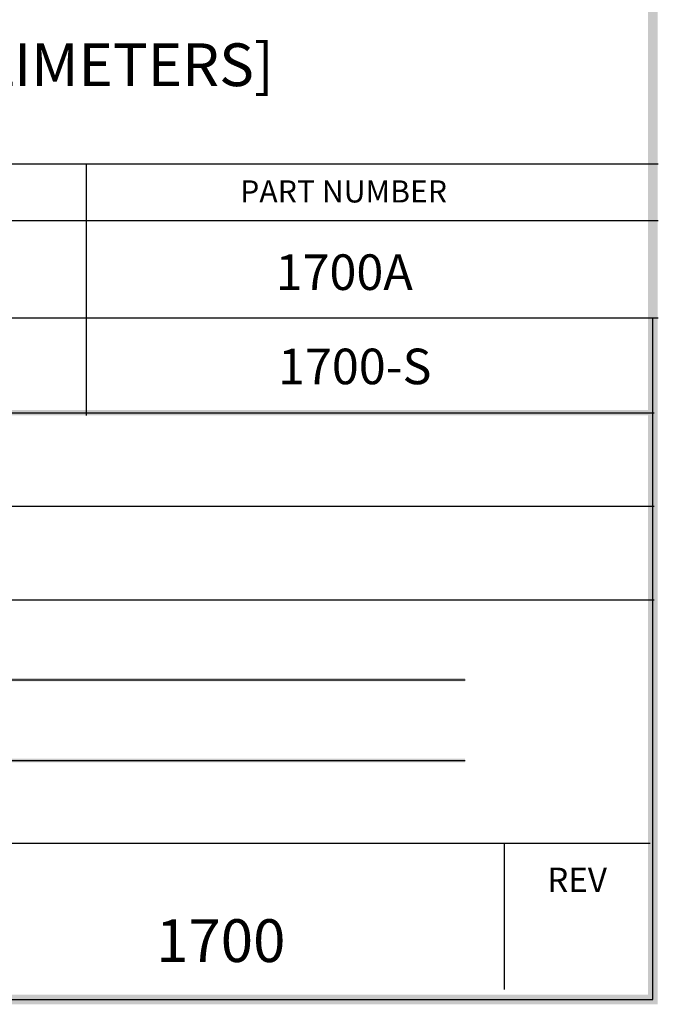
# Model space of a CAD drawing. Extents: x 11.4 to 26.6, y -27.8 to -8.2.
# Drawn here: x 23.1 to 26.1, y -27.6 to -23 of the extents above; entities that cross this region are included whole.
import ezdxf
from ezdxf.enums import TextEntityAlignment as Align

# ---------------------------------------------------------------- set-up
doc = ezdxf.new("R2010")
doc.units = 0
doc.header["$MEASUREMENT"] = 0
doc.layers.get('0').update_dxf_attribs({"linetype": 'CONTINUOUS'})
doc.layers.add('DIM', color=1, linetype='CONTINUOUS')
doc.styles.add('BAVWM$0$STANDARD', font='txt')
doc.styles.add('STD', font='txt')

# ---------------------------------------------------------------- blocks, each defined once
blk = doc.blocks.new('BAVWM')
for p, q in [((4.2136, 2.7852), (9.3938, 2.7852)), ((7.926, 2.1394), (7.926, 2.7852)), ((4.2136, 2.6394), (9.3938, 2.6394)), ((4.2136, 2.3894), (9.3938, 2.3894)), ((3.9371, 2.1461), (9.383, 2.1461)), ((3.9371, 1.9061), (9.383, 1.9061)), ((5.1228, 1.6661), (9.383, 1.6661)), ((6.4812, 1.461), (8.8979, 1.461)), ((6.4812, 1.2536), (8.8979, 1.2536))]:
    blk.add_line(p, q)
at = {"color": 7}
for p, q in [((9.3799, 0.6404), (9.3799, 2.3904)), ((5.1228, 1.0411), (9.3728, 1.0411)), ((8.9978, 1.0411), (8.9978, 0.6661)), ((3.1299, 0.6404), (9.3799, 0.6404))]:
    blk.add_line(p, q, dxfattribs=at)
for points in [[(9.3674, 0.6529), (9.3924, 0.6279), (9.3674, 11.1279), (9.3924, 11.1529)], [(1.6424, 0.6529), (1.6174, 0.6279), (9.3674, 0.6529), (9.3924, 0.6279)]]:
    blk.add_trace(points, dxfattribs=at)
for points in [[(3.9303, 2.1529), (3.9438, 2.1394), (9.383, 2.1529), (9.383, 2.1394)], [(6.4812, 1.4655), (6.4812, 1.4565), (8.8979, 1.4655), (8.8979, 1.4565)], [(6.4812, 1.2581), (6.4812, 1.2491), (8.8979, 1.2581), (8.8979, 1.2491)]]:
    blk.add_trace(points)
at = {"style": 'BAVWM$0$STANDARD'}
blk.add_text('PART NUMBER', height=0.056955, dxfattribs=at).set_placement((8.3202, 2.6858))
at = {"color": 7, "style": 'BAVWM$0$STANDARD'}
blk.add_text('REV', height=0.0625, dxfattribs=at).set_placement((9.1853, 0.9161), align=Align.CENTER)

msp = doc.modelspace()

# ---------------------------------------------------------------- block references
at = {"color": 7, "xscale": 1.82306434743579, "yscale": 1.82306434743579, "zscale": 1.82306434743579}
msp.add_blockref('BAVWM', (8.9907, -28.7421), dxfattribs=at)

# ---------------------------------------------------------------- texts
at = {"layer": 'DIM', "color": 7, "style": 'STD'}
for s, height, p in [('INCHES [MILLIMETERS]', 0.2, (21.3768, -23.3012)), ('1700A', 0.16645, (24.3249, -24.255)), ('1700-S', 0.16645, (24.3362, -24.696)), ('1700', 0.2, (23.7652, -27.3995))]:
    msp.add_text(s, height=height, dxfattribs=at).set_placement(p)

doc.saveas('drawing.dxf')
